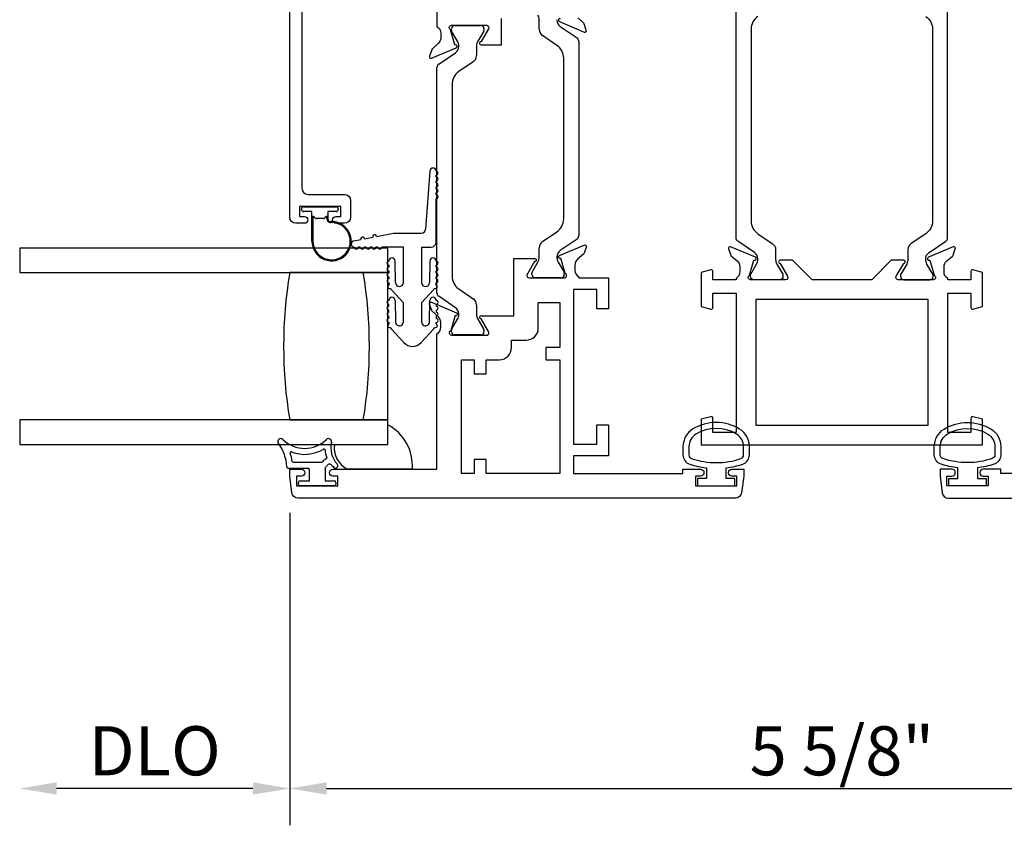
# Model space of a CAD drawing. Units: inches. Extents: x 1233 to 1323.4, y 41.1 to 99.4.
# Drawn here: x 1312 to 1317, y 85.9 to 90 of the extents above; entities that cross this region are included whole.
import ezdxf

# ---------------------------------------------------------------- set-up
doc = ezdxf.new("R2010")
doc.units = ezdxf.units.IN
doc.header["$MEASUREMENT"] = 0
doc.layers.get('0').update_dxf_attribs({"color": 4})
doc.layers.add('DIME', color=2, linetype='Continuous')
doc.styles.get("Standard").update_dxf_attribs({"font": 'arial.ttf'})
doc.dimstyles.new('EXT_ON-OFF', dxfattribs={"dimscale": 2, "dimtxt": 0.125, "dimasz": 0.09375, "dimexe": 0.09375, "dimexo": 0.09375, "dimgap": 0.03125, "dimtad": 3, "dimdec": 5, "dimzin": 3, "dimdsep": 46, "dimlunit": 4, "dimtxsty": 'Standard', "dimcen": 0, "dimse2": 1, "dimazin": 0, "dimtfac": 1, "dimtdec": 5, "dimtofl": 0, "dimtmove": 0, "dimatfit": 0, "dimfxl": 1, "dimfrac": 2, "dimtolj": 1, "dimtzin": 3, "dimarcsym": 0})
doc.dimstyles.new('EXT_ON-ON', dxfattribs={"dimscale": 2, "dimtxt": 0.125, "dimasz": 0.09375, "dimexe": 0.09375, "dimexo": 0.09375, "dimgap": 0.03125, "dimtad": 3, "dimdec": 5, "dimzin": 3, "dimdsep": 46, "dimlunit": 4, "dimtxsty": 'Standard', "dimcen": 0, "dimazin": 0, "dimtfac": 1, "dimtdec": 5, "dimtofl": 0, "dimtmove": 0, "dimatfit": 0, "dimfxl": 1, "dimfrac": 2, "dimtolj": 1, "dimtzin": 3, "dimarcsym": 0})

# ---------------------------------------------------------------- blocks, each defined once
blk = doc.blocks.new('*D16')
at = {"layer": 'DIME', "color": 0, "lineweight": -2, "transparency": 16777216}
for p, q in [((1313.3424, 87.5022), (1313.3424, 85.9122)), ((1318.9667, 87.5022), (1318.9667, 85.9122)), ((1313.5299, 86.0997), (1318.7792, 86.0997))]:
    blk.add_line(p, q, dxfattribs=at)
at = {"layer": 'DIME', "color": 0, "transparency": 16777216}
for points in [[(1313.5299, 86.131), (1313.5299, 86.0685), (1313.3424, 86.0997)], [(1318.7792, 86.131), (1318.7792, 86.0685), (1318.9667, 86.0997)]]:
    blk.add_solid(points, dxfattribs=at)
at = {"layer": 'DIME', "color": 0, "transparency": 16777216, "insert": (1316.1545, 86.2915), "char_height": 0.25, "attachment_point": 5}
blk.add_mtext('\\A1;5 5/8"', dxfattribs=at)
blk = doc.blocks.new('*D17')
at = {"layer": 'DIME', "color": 0, "lineweight": -2, "transparency": 16777216}
for p, q in [((1313.3424, 87.5022), (1313.3424, 85.9122)), ((1313.1549, 86.0997), (1312.1551, 86.0997))]:
    blk.add_line(p, q, dxfattribs=at)
at = {"layer": 'DIME', "color": 0, "transparency": 16777216}
for points in [[(1312.1551, 86.131), (1312.1551, 86.0685), (1311.9676, 86.0997)], [(1313.1549, 86.131), (1313.1549, 86.0685), (1313.3424, 86.0997)]]:
    blk.add_solid(points, dxfattribs=at)
at = {"layer": 'DIME', "color": 0, "transparency": 16777216, "insert": (1312.655, 86.2916), "char_height": 0.25, "attachment_point": 5}
blk.add_mtext('\\A1;DLO', dxfattribs=at)

msp = doc.modelspace()

# ---------------------------------------------------------------- linework, layer by layer
for p, q in [((1314.612926, 89.964785), (1314.612926, 90.01349)), ((1314.703329, 90.01349), (1314.703329, 90.011073)), ((1314.166191, 89.959648), (1314.166191, 89.967774)), ((1314.197336, 89.903592), (1314.167245, 89.955711)), ((1314.181939, 89.983522), (1314.315797, 89.983522)), ((1314.33049, 89.955711), (1314.300399, 89.903592)), ((1314.331545, 89.967774), (1314.331545, 89.959648)), ((1314.720511, 89.978611), (1314.805843, 89.920584)), ((1314.703195, 89.882758), (1314.629996, 89.932535)), ((1314.203666, 89.877553), (1314.203666, 89.87997)), ((1314.294069, 89.87997), (1314.294069, 89.831265)), ((1314.814455, 89.904312), (1314.814455, 88.912453)), ((1314.101153, 89.787064), (1314.186484, 89.845091)), ((1314.737772, 88.999333), (1314.737772, 89.817432)), ((1314.09254, 88.621453), (1314.09254, 89.770792)), ((1314.277, 89.799015), (1314.2038, 89.749238)), ((1314.169224, 89.683912), (1314.169224, 88.708333)), ((1314.055955, 89.2424), (1314.034455, 88.947042)), ((1314.087955, 89.2124), (1314.087955, 89.2224)), ((1314.087955, 89.1824), (1314.087955, 89.1924)), ((1314.087955, 89.1524), (1314.087955, 89.1624)), ((1314.087955, 89.1224), (1314.087955, 89.1324)), ((1314.087955, 88.881042), (1314.087955, 89.1024)), ((1313.412455, 89.061042), (1313.579455, 89.061042)), ((1313.402455, 89.047042), (1313.402455, 89.051042)), ((1313.455955, 89.037042), (1313.412455, 89.037042)), ((1313.455955, 88.886042), (1313.455955, 89.037042)), ((1313.460955, 89.014042), (1313.460955, 88.886042)), ((1313.471026, 89.003971), (1313.460955, 89.014042)), ((1313.530922, 89.014009), (1313.520884, 89.003971)), ((1313.530922, 89.000932), (1313.530922, 89.014009)), ((1313.535922, 89.022373), (1313.535922, 89.000932)), ((1313.535955, 89.037042), (1313.535955, 89.023185)), ((1313.579455, 89.037042), (1313.535955, 89.037042)), ((1313.589455, 89.051042), (1313.589455, 89.047042)), ((1313.513813, 89.001042), (1313.478097, 89.001042)), ((1313.723845, 88.898412), (1313.765077, 88.90641)), ((1313.784711, 88.910218), (1313.871455, 88.927042)), ((1313.871455, 88.927042), (1314.014455, 88.927042)), ((1314.629996, 88.88423), (1314.703195, 88.934007)), ((1313.66887, 88.88775), (1313.704211, 88.894604)), ((1313.701916, 88.856042), (1313.691916, 88.856042)), ((1313.731916, 88.856042), (1313.721916, 88.856042)), ((1313.761916, 88.856042), (1313.751916, 88.856042)), ((1313.791916, 88.856042), (1313.781916, 88.856042)), ((1313.921455, 88.856042), (1313.811916, 88.856042)), ((1313.921455, 88.675042), (1313.921455, 88.856042)), ((1314.014455, 88.856042), (1314.014455, 88.675042)), ((1314.014455, 88.856042), (1314.062955, 88.856042)), ((1314.612926, 88.803275), (1314.612926, 88.85198)), ((1314.805843, 88.896181), (1314.720511, 88.838153)), ((1311.967455, 88.851042), (1311.967455, 88.726042)), ((1313.842455, 88.851042), (1311.967455, 88.851042)), ((1313.842455, 88.726042), (1313.842455, 88.851042)), ((1314.703329, 88.805692), (1314.703329, 88.803275)), ((1313.847455, 88.764438), (1313.847455, 88.754438)), ((1313.881455, 88.675042), (1313.879455, 88.784438)), ((1314.056455, 88.784438), (1314.054455, 88.675042)), ((1314.088455, 88.754438), (1314.088455, 88.764438)), ((1314.576506, 88.727534), (1314.606597, 88.779653)), ((1314.709659, 88.779653), (1314.73975, 88.727534)), ((1311.967455, 88.726042), (1313.842455, 88.726042)), ((1313.717455, 88.726042), (1313.342455, 88.726042)), ((1313.842455, 88.726042), (1313.717455, 88.726042)), ((1313.842455, 87.976042), (1313.842455, 88.726042)), ((1313.847455, 88.734438), (1313.847455, 88.724438)), ((1313.847455, 88.704438), (1313.847455, 88.694404)), ((1314.088455, 88.724438), (1314.088455, 88.734438)), ((1314.088455, 88.694404), (1314.088455, 88.704438)), ((1314.575451, 88.71547), (1314.575451, 88.723597)), ((1314.740805, 88.723597), (1314.740805, 88.71547)), ((1314.725057, 88.699722), (1314.591199, 88.699722)), ((1313.861425, 88.638799), (1313.921455, 88.572495)), ((1314.014455, 88.572495), (1314.074486, 88.638799)), ((1314.186484, 88.547153), (1314.101153, 88.605181)), ((1314.2038, 88.643007), (1314.277, 88.59323)), ((1313.847455, 88.554438), (1313.847455, 88.564438)), ((1313.879452, 88.584768), (1313.881653, 88.47785)), ((1313.921455, 88.475042), (1313.921455, 88.572495)), ((1314.014455, 88.572495), (1314.014455, 88.475042)), ((1314.054257, 88.47785), (1314.056459, 88.584768)), ((1314.088455, 88.564438), (1314.088455, 88.554438)), ((1314.294069, 88.56098), (1314.294069, 88.512275)), ((1313.847455, 88.524438), (1313.847455, 88.534438)), ((1313.847455, 88.491613), (1313.847455, 88.504438)), ((1314.088455, 88.534438), (1314.088455, 88.524438)), ((1314.088455, 88.504438), (1314.088455, 88.491613)), ((1314.203666, 88.512275), (1314.203666, 88.514692)), ((1314.167245, 88.436534), (1314.197336, 88.488653)), ((1314.300399, 88.488653), (1314.33049, 88.436534)), ((1313.924218, 88.369444), (1313.861425, 88.438799)), ((1314.074486, 88.438799), (1314.011692, 88.369444)), ((1314.166191, 88.42447), (1314.166191, 88.432597)), ((1314.315797, 88.408722), (1314.181939, 88.408722)), ((1314.331545, 88.432597), (1314.331545, 88.42447)), ((1311.967455, 87.976042), (1311.967455, 87.851042)), ((1313.842455, 87.976042), (1311.967455, 87.976042)), ((1313.342455, 87.976042), (1313.717455, 87.976042)), ((1313.717455, 87.976042), (1313.842455, 87.976042)), ((1313.842455, 87.851042), (1313.842455, 87.976042)), ((1313.842455, 87.851042), (1313.842455, 87.951664)), ((1311.967455, 87.851042), (1313.842455, 87.851042)), ((1313.570404, 87.851042), (1313.842455, 87.851042)), ((1313.359899, 87.760722), (1313.505486, 87.760722)), ((1313.334785, 87.730722), (1313.43504, 87.730722)), ((1313.44254, 87.665722), (1313.44254, 87.723222)), ((1313.52254, 87.730722), (1313.52254, 87.665722)), ((1313.967069, 87.726042), (1313.6344, 87.726042)), ((1313.38754, 87.648222), (1313.38754, 87.658222)), ((1313.39504, 87.665722), (1313.44254, 87.665722)), ((1313.52254, 87.665722), (1313.57004, 87.665722)), ((1313.57754, 87.658222), (1313.57754, 87.648222)), ((1313.57004, 87.640722), (1313.39504, 87.640722))]:
    msp.add_line(p, q)
for points in [[(1313.404455, 90.135042), (1313.404455, 89.155042, 0.41421356), (1313.435455, 89.124042), (1313.621455, 89.124042, -0.41421356), (1313.652455, 89.093042), (1313.652455, 89.008042, -0.41421356), (1313.621455, 88.977042), (1313.577455, 88.977042, -1), (1313.577455, 89.012042), (1313.602455, 89.012042), (1313.602455, 89.062042), (1313.392455, 89.062042), (1313.392455, 89.012042), (1313.417455, 89.012042, -1), (1313.417455, 88.977042), (1313.373455, 88.977042, -0.41421356), (1313.342455, 89.008042), (1313.342455, 90.835042)], [(1314.092455, 90.131042), (1314.092455, 89.979086, -0.26016254), (1314.111455, 89.945042), (1314.111455, 89.920042, -0.21712128), (1314.097698, 89.889854), (1314.069077, 89.864975, 0.12721607), (1314.065674, 89.860022), (1314.053938, 89.827779, 0.65431935), (1314.064554, 89.817667), (1314.190573, 89.870614, 0.97059154), (1314.18482, 89.885537), (1314.183324, 89.884908), (1314.161221, 89.962244, -0.79643153), (1314.166455, 89.985042), (1314.345712, 89.985042, -0.54272019), (1314.354841, 89.967109), (1314.317302, 89.902089, 1.03588439), (1314.316739, 89.886109), (1314.421455, 89.886109), (1314.421455, 90.019042)], [(1314.722332, 90.018451, 1), (1314.716135, 90.0037), (1314.842357, 89.950667, 0.65431935), (1314.852973, 89.960779), (1314.841237, 89.993022, 0.12721607), (1314.837834, 89.997975), (1314.809213, 90.022854, -0.21712128)], [(1315.726631, 90.030238, 0.24832512), (1315.692054, 89.964912), (1315.692054, 88.989333, 0.24832512), (1315.726631, 88.924007), (1315.79983, 88.87423, -0.24832512), (1315.8169, 88.84198), (1315.8169, 88.793275, 0.1316525), (1315.823229, 88.769653), (1315.85332, 88.717534, -0.1316525), (1315.854375, 88.713597), (1315.854375, 88.70547, -0.41421356), (1315.838627, 88.689722), (1315.704769, 88.689722, -0.41421356), (1315.689021, 88.70547), (1315.689021, 88.713597, -0.1316525), (1315.690076, 88.717534), (1315.720167, 88.769653, 0.1316525), (1315.726496, 88.793275), (1315.726496, 88.795692, 0.24832512), (1315.709315, 88.828153), (1315.623983, 88.886181, -0.24832512), (1315.615371, 88.902453), (1315.615371, 90.051792, -0.24832512)], [(1316.581286, 90.030238, -0.24832512), (1316.615862, 89.964912), (1316.615862, 88.989333, -0.24832512), (1316.581286, 88.924007), (1316.508087, 88.87423, 0.24832512), (1316.491017, 88.84198), (1316.491017, 88.793275, -0.1316525), (1316.484688, 88.769653), (1316.454597, 88.717534, 0.1316525), (1316.453542, 88.713597), (1316.453542, 88.70547, 0.41421356), (1316.46929, 88.689722), (1316.603148, 88.689722, 0.41421356), (1316.618896, 88.70547), (1316.618896, 88.713597, 0.1316525), (1316.617841, 88.717534), (1316.58775, 88.769653, -0.1316525), (1316.58142, 88.793275), (1316.58142, 88.795692, -0.24832512), (1316.598602, 88.828153), (1316.683934, 88.886181, 0.24832512), (1316.692546, 88.902453), (1316.692546, 90.051792, 0.24832512)], [(1317.52054, 87.702722), (1316.96454, 87.702722), (1316.96454, 87.724722), (1316.87404, 87.724722, 0.41421356), (1316.85704, 87.707722), (1316.85704, 87.706722, 0.41421356), (1316.87404, 87.689722), (1316.89954, 87.689722), (1316.89954, 87.639722), (1316.68954, 87.639722), (1316.68954, 87.689722), (1316.71504, 87.689722, 0.41421356), (1316.73204, 87.706722), (1316.73204, 87.707722, 0.41421356), (1316.71504, 87.724722), (1316.65454, 87.724722), (1316.65454, 87.689722), (1316.665737, 87.604676, 0.37637335), (1316.696471, 87.577722), (1318.924609, 87.577722, 0.37637335)]]:
    msp.add_lwpolyline(points, format="xyb")
for points in [[(1313.56254, 87.724722), (1314.09254, 87.724722), (1314.09254, 88.413678, 0.26016254), (1314.11154, 88.447722), (1314.11154, 88.472722, 0.21546749), (1314.097973, 88.502744), (1314.068933, 88.528312, -0.12561094), (1314.065587, 88.533214), (1314.054023, 88.564986, -0.65431935), (1314.064639, 88.575098), (1314.191468, 88.52181, -1.06897395), (1314.184317, 88.507536), (1314.16238, 88.430781, 0.81812611), (1314.16704, 88.407722), (1314.347355, 88.407722), (1314.347355, 88.407909, 0.51987818), (1314.355638, 88.425722), (1314.318103, 88.490735, -1.02840756), (1314.317655, 88.506722), (1314.48354, 88.506722), (1314.48354, 88.797722), (1314.590161, 88.797722, -1.03207113), (1314.589656, 88.781738), (1314.552119, 88.716722, 0.57735027), (1314.562511, 88.698722), (1314.740755, 88.698722, 0.79643153), (1314.745989, 88.721521), (1314.723953, 88.798626), (1314.721638, 88.797964, -0.94164188), (1314.716335, 88.813029), (1314.842351, 88.866095, -0.65460772), (1314.852973, 88.855986), (1314.841376, 88.824124, -0.12721607), (1314.837972, 88.819172), (1314.808913, 88.793911, 0.21712128), (1314.795155, 88.763722), (1314.795155, 88.738722, 0.2625097), (1314.814455, 88.704495), (1314.814455, 88.698722), (1314.96554, 88.698722), (1314.96554, 88.541722), (1314.90654, 88.541722), (1314.90654, 88.639722), (1314.78854, 88.639722), (1314.78854, 87.852722), (1314.90654, 87.852722), (1314.90654, 87.950722), (1314.96554, 87.950722), (1314.96554, 87.793722), (1314.78854, 87.793722), (1314.78854, 87.702722), (1315.34454, 87.702722), (1315.34454, 87.724722), (1315.43504, 87.724722, -0.41421356), (1315.45204, 87.707722), (1315.45204, 87.706722, -0.41421356), (1315.43504, 87.689722), (1315.40954, 87.689722), (1315.40954, 87.639722), (1315.61954, 87.639722), (1315.61954, 87.689722), (1315.59404, 87.689722, -0.41421356), (1315.57704, 87.706722), (1315.57704, 87.707722, -0.41421356), (1315.59404, 87.724722), (1315.65454, 87.724722), (1315.65454, 87.689722), (1315.643344, 87.604676, -0.37637335), (1315.612609, 87.577722), (1313.384471, 87.577722, -0.37637335), (1313.353737, 87.604676), (1313.34254, 87.689722), (1313.34254, 87.724722), (1313.40254, 87.724722, -1), (1313.40254, 87.689722), (1313.37754, 87.689722), (1313.37754, 87.639722), (1313.58754, 87.639722), (1313.58754, 87.689722), (1313.56254, 87.689722, -1)], [(1316.81154, 87.911722), (1316.69354, 87.911722), (1316.69354, 88.620722), (1316.81154, 88.620722), (1316.81154, 88.547722, 0.49314543), (1316.821611, 88.539995), (1316.87054, 88.553106), (1316.87054, 88.726339), (1316.821611, 88.73945, 0.49314543), (1316.81154, 88.731722), (1316.81154, 88.689722), (1316.69354, 88.689722), (1316.69354, 88.695678, -0.26016254), (1316.67454, 88.729722), (1316.67454, 88.754722, -0.22001006), (1316.688632, 88.785198), (1316.717312, 88.80958, 0.13378741), (1316.720876, 88.814786), (1316.732097, 88.847098, 0.649042), (1316.721441, 88.857098), (1316.595325, 88.804109, 1.06897395), (1316.602475, 88.789836), (1316.62454, 88.712631, -0.80528352), (1316.61954, 88.689722), (1316.44154, 88.689722, -0.58008786), (1316.431197, 88.707807), (1316.469389, 88.772722, 1.00212278), (1316.469423, 88.788722), (1316.405423, 88.788722), (1316.306423, 88.689722), (1316.002657, 88.689722), (1315.903657, 88.788722), (1315.839657, 88.788722, 1.00212278), (1315.839691, 88.772722), (1315.877883, 88.707807, -0.58008786), (1315.86754, 88.689722), (1315.68954, 88.689722, -0.80528352), (1315.68454, 88.712631), (1315.706605, 88.789836, 1.06897395), (1315.713756, 88.804109), (1315.587639, 88.857098, 0.649042), (1315.576983, 88.847098), (1315.588204, 88.814786, 0.13378741), (1315.591768, 88.80958), (1315.620448, 88.785198, -0.22001006), (1315.63454, 88.754722), (1315.63454, 88.729722, -0.26016254), (1315.61554, 88.695678), (1315.61554, 88.689722), (1315.49754, 88.689722), (1315.49754, 88.731722, 0.49314543), (1315.48747, 88.73945), (1315.43854, 88.726339), (1315.43854, 88.553106), (1315.48747, 88.539995, 0.49314543), (1315.49754, 88.547722), (1315.49754, 88.620722), (1315.61554, 88.620722), (1315.61554, 87.911722), (1315.49754, 87.911722), (1315.49754, 87.984722, 0.49314543), (1315.48747, 87.99245), (1315.43854, 87.979339), (1315.43854, 87.849722), (1316.87054, 87.849722), (1316.87054, 87.979339), (1316.821611, 87.99245, 0.49314543), (1316.81154, 87.984722)], [(1314.28154, 88.210722), (1314.34354, 88.210722), (1314.34354, 88.282722), (1314.410355, 88.282722, 0.41421356), (1314.472355, 88.344722), (1314.472355, 88.381722), (1314.54654, 88.381722, 0.41421356), (1314.60854, 88.443722), (1314.60854, 88.573722), (1314.71854, 88.573722), (1314.71854, 88.344722), (1314.64654, 88.344722), (1314.64654, 88.282722), (1314.71854, 88.282722), (1314.71854, 87.702722), (1314.34354, 87.702722), (1314.34354, 87.774722), (1314.28154, 87.774722), (1314.28154, 87.702722), (1314.21754, 87.702722), (1314.21754, 88.282722), (1314.28154, 88.282722)], [(1315.379358, 87.750795, 0.05127301), (1315.46454, 87.731673), (1315.46454, 87.677222), (1315.41954, 87.677222), (1315.41954, 87.639722), (1315.60954, 87.639722), (1315.60954, 87.677222), (1315.56454, 87.677222), (1315.56454, 87.731658, 0.05116415), (1315.649552, 87.750695, 0.32311252), (1315.68379, 87.798146), (1315.68379, 87.839978, 0.26088107), (1315.633674, 87.929491, 0.13783922), (1315.514581, 87.962954, 0.13690948), (1315.396193, 87.929955, 0.26300993), (1315.34534, 87.840019), (1315.345329, 87.798188, 0.32196088)], [(1316.929722, 87.750795, -0.05127301), (1316.84454, 87.731673), (1316.84454, 87.677222), (1316.88954, 87.677222), (1316.88954, 87.639722), (1316.69954, 87.639722), (1316.69954, 87.677222), (1316.74454, 87.677222), (1316.74454, 87.731658, -0.05116415), (1316.659528, 87.750695, -0.32311252), (1316.62529, 87.798146), (1316.62529, 87.839978, -0.26088107), (1316.675406, 87.929491, -0.13783922), (1316.794499, 87.962954, -0.13690948), (1316.912887, 87.929955, -0.26300993), (1316.96374, 87.840019), (1316.963751, 87.798188, -0.32196088)], [(1315.375308, 87.79821, 0.32259109), (1315.388959, 87.779235, 0.16318082), (1315.640134, 87.779179, 0.32254607), (1315.65379, 87.798146), (1315.65379, 87.839978, 0.26195933), (1315.617735, 87.904074, 0.28004745), (1315.411365, 87.904092, 0.26176189), (1315.375327, 87.840041)], [(1316.933772, 87.79821, -0.32259109), (1316.920121, 87.779235, -0.16318082), (1316.668947, 87.779179, -0.32254607), (1316.65529, 87.798146), (1316.65529, 87.839978, -0.26195933), (1316.691345, 87.904074, -0.28004745), (1316.897715, 87.904092, -0.26176189), (1316.933753, 87.840041)]]:
    msp.add_lwpolyline(points, format="xyb", close=True)
msp.add_lwpolyline([(1316.59354, 87.949722), (1316.59354, 88.589722), (1315.71554, 88.589722), (1315.71554, 87.949722)], close=True)
for centre, radius, start, end in [((1314.565682, 90.01349), 0.047244, 0, 30), ((1314.742585, 90.011073), 0.039256, 180, 235.783557), ((1314.181939, 89.967774), 0.015748, 90, 180), ((1314.174065, 89.959648), 0.007874, 180, 210), ((1314.315797, 89.967774), 0.015748, 0, 90), ((1314.323671, 89.959648), 0.007874, 330, 0), ((1314.651926, 89.964785), 0.039, 180, 235.783557), ((1314.794777, 89.904312), 0.019678, 0, 55.783557), ((1314.16441, 89.877553), 0.039256, 304.216443, 0), ((1314.156422, 89.87997), 0.047244, 0, 30), ((1314.341313, 89.87997), 0.047244, 150, 180), ((1314.658772, 89.817432), 0.079, 0, 55.783557), ((1314.255069, 89.831265), 0.039, 304.216443, 360), ((1314.112218, 89.770792), 0.019678, 124.216443, 180), ((1314.248224, 89.683912), 0.079, 124.216443, 180), ((1314.071955, 89.2424), 0.016, 0, 180), ((1314.087955, 89.2324), 0.01, 270, 90), ((1314.087955, 89.2024), 0.01, 270, 90), ((1314.087955, 89.1724), 0.01, 270, 90), ((1314.087955, 89.1424), 0.01, 270, 90), ((1314.087955, 89.1124), 0.01, 270, 90), ((1313.412455, 89.051042), 0.01, 90, 180), ((1313.579455, 89.051042), 0.01, 0, 90), ((1313.412455, 89.047042), 0.01, 180, 270), ((1313.478097, 89.011042), 0.01, 225, 270), ((1313.513813, 89.011042), 0.01, 270, 315), ((1313.525955, 89.023185), 0.01, 355.344129, 0), ((1313.579455, 89.047042), 0.01, 270, 0), ((1313.555955, 88.886042), 0.1, 180, 92.508362), ((1313.555955, 88.886042), 0.095, 180, 92.508362), ((1313.550922, 89.000932), 0.02, 180, 272.508362), ((1313.550922, 89.000932), 0.015, 180, 272.508362), ((1314.658772, 88.999333), 0.079, 304.216443, 0), ((1313.714028, 88.896508), 0.01, 10.976569, 190.976569), ((1313.774894, 88.908314), 0.01, 10.976569, 190.976569), ((1314.014455, 88.947042), 0.02, 270, 0), ((1314.794777, 88.912453), 0.019678, 304.216443, 0), ((1313.671916, 88.872042), 0.016, 100.976569, 270), ((1313.681916, 88.856042), 0.01, 180, 0), ((1313.711916, 88.856042), 0.01, 180, 0), ((1313.741916, 88.856042), 0.01, 180, 0), ((1313.771916, 88.856042), 0.01, 180, 0), ((1313.801916, 88.856042), 0.01, 180, 0), ((1314.062955, 88.881042), 0.025, 270, 0), ((1314.651926, 88.85198), 0.039, 124.216443, 180), ((1314.565682, 88.803275), 0.047244, 330, 360), ((1314.742585, 88.805692), 0.039256, 124.216443, 180), ((1314.750573, 88.803275), 0.047244, 180, 210), ((1313.847455, 88.774438), 0.01, 90, 270), ((1313.847455, 88.744438), 0.01, 90, 270), ((1313.863455, 88.784438), 0.016, 360, 180), ((1314.072455, 88.784438), 0.016, 0, 180), ((1314.088455, 88.774438), 0.01, 270, 90), ((1314.088455, 88.744438), 0.01, 270, 90), ((1315.595101, 88.351042), 2.283645, 170.548588, 189.451412), ((1311.46481, 88.351042), 2.283645, 350.548588, 9.451412), ((1311.46481, 88.351042), 2.283645, 350.548588, 9.451412), ((1313.847455, 88.714438), 0.01, 90, 270), ((1314.088455, 88.714438), 0.01, 270, 90), ((1314.248224, 88.708333), 0.079, 180, 235.783557), ((1314.583325, 88.723597), 0.007874, 150, 180), ((1314.591199, 88.71547), 0.015748, 180, 270), ((1314.725057, 88.71547), 0.015748, 270, 360), ((1314.732931, 88.723597), 0.007874, 0, 30), ((1313.848279, 88.684438), 0.01, 94.724987, 265.292326), ((1313.851541, 88.654438), 0.01, 107.117318, 297.742868), ((1313.901455, 88.675042), 0.054, 180.605101, 191.804543), ((1313.901455, 88.675042), 0.02, 180, 0), ((1314.034455, 88.675042), 0.02, 180, 0), ((1314.08437, 88.654438), 0.01, 242.257132, 72.882682), ((1314.034455, 88.675042), 0.054, 348.195457, 359.394899), ((1314.087632, 88.684438), 0.01, 274.707674, 85.275013), ((1313.901455, 88.675042), 0.054, 213.055643, 222.1571), ((1314.034455, 88.675042), 0.054, 317.8429, 326.944357), ((1314.112218, 88.621453), 0.019678, 180, 235.783557), ((1313.847455, 88.574438), 0.01, 90, 270), ((1313.847455, 88.544438), 0.01, 90, 270), ((1313.863455, 88.584438), 0.016, 1.179514, 180), ((1314.072455, 88.584438), 0.016, 0, 178.820486), ((1314.088455, 88.574438), 0.01, 270, 90), ((1314.088455, 88.544438), 0.01, 270, 90), ((1314.255069, 88.56098), 0.039, 0, 55.783557), ((1313.847455, 88.514438), 0.01, 90, 270), ((1314.088455, 88.514438), 0.01, 270, 90), ((1314.16441, 88.514692), 0.039256, 0, 55.783557), ((1314.156422, 88.512275), 0.047244, 330, 0), ((1314.341313, 88.512275), 0.047244, 180, 210), ((1313.847455, 88.481613), 0.01, 90, 270.624344), ((1313.851069, 88.455621), 0.01, 105.765775, 296.391325), ((1313.901455, 88.475042), 0.054, 183.640493, 190.453001), ((1313.901455, 88.475042), 0.02, 171.931467, 360), ((1314.034455, 88.475042), 0.02, 180, 8.068533), ((1314.084842, 88.455621), 0.01, 243.608675, 74.234225), ((1314.034455, 88.475042), 0.054, 349.546999, 356.359507), ((1314.088455, 88.481613), 0.01, 269.375656, 90), ((1313.901455, 88.475042), 0.054, 211.704099, 222.1571), ((1314.034455, 88.475042), 0.054, 317.8429, 328.295901), ((1314.174065, 88.432597), 0.007874, 150, 180), ((1314.181939, 88.42447), 0.015748, 180, 270), ((1314.315797, 88.42447), 0.015748, 270, 0), ((1314.323671, 88.432597), 0.007874, 360, 30), ((1313.967955, 88.409042), 0.059, 222.1571, 317.8429), ((1313.729541, 87.742076), 0.238069, 356.138193, 61.686621), ((1313.297347, 87.865722), 0.015, 45.26345, 216.922193), ((1313.117688, 87.730722), 0.209727, 1.978596, 36.922193), ((1313.418847, 87.988345), 0.157623, 225.26345, 314.73655), ((1313.540347, 87.865722), 0.015, 347.470576, 134.73655), ((1313.677012, 87.835351), 0.125, 167.470576, 222.068897), ((1313.694455, 87.835671), 0.125, 172.936235, 241.285681), ((1313.349707, 87.808558), 0.005, 68.965027, 198.54523), ((1313.117688, 87.730722), 0.239727, 8.222449, 18.54523), ((1313.418847, 87.988345), 0.187622, 248.965027, 300.806897), ((1313.517497, 87.822902), 0.005, 4.462442, 120.806897), ((1313.677012, 87.835351), 0.155, 184.462442, 199.530652), ((1313.359899, 87.765722), 0.005, 188.222449, 270), ((1313.505486, 87.765722), 0.005, 270, 323.130102), ((1313.545486, 87.735722), 0.045, 112.665579, 143.130102), ((1313.526218, 87.781861), 0.005, 292.665579, 19.530652), ((1313.545486, 87.735722), 0.015, 37.143091, 149.047346), ((1313.574941, 87.743222), 0.0125, 222.068897, 42.068897), ((1313.334785, 87.738222), 0.0075, 181.978596, 270), ((1313.43504, 87.723222), 0.0075, 0, 90), ((1313.479022, 87.775583), 0.0625, 314.129435, 329.047346), ((1313.677012, 87.835351), 0.15, 217.143091, 222.068897), ((1313.39504, 87.658222), 0.0075, 90, 180), ((1313.39504, 87.648222), 0.0075, 180, 270), ((1313.57004, 87.658222), 0.0075, 360, 90), ((1313.57004, 87.648222), 0.0075, 270, 0)]:
    msp.add_arc(centre, radius, start, end)

# ---------------------------------------------------------------- dimensions: what is measured, and where the dimension line sits
at = {"layer": 'DIME'}
dim = msp.add_linear_dim(base=(1311.967625, 86.099722), p1=(1313.342371, 87.689722), p2=(1311.967625, 87.851042), text='DLO', dimstyle='EXT_ON-OFF', dxfattribs=at)
dim.commit()
dim.dimension.update_dxf_attribs({"geometry": '*D17', "text_midpoint": (1312.654998, 86.291571)})
dim = msp.add_linear_dim(base=(1318.96671, 86.099722), p1=(1313.342371, 87.689722), p2=(1318.96671, 87.689722), dimstyle='EXT_ON-ON', dxfattribs=at)
dim.commit()
dim.dimension.update_dxf_attribs({"geometry": '*D16', "text_midpoint": (1316.15454, 86.291486)})

doc.saveas('drawing.dxf')
